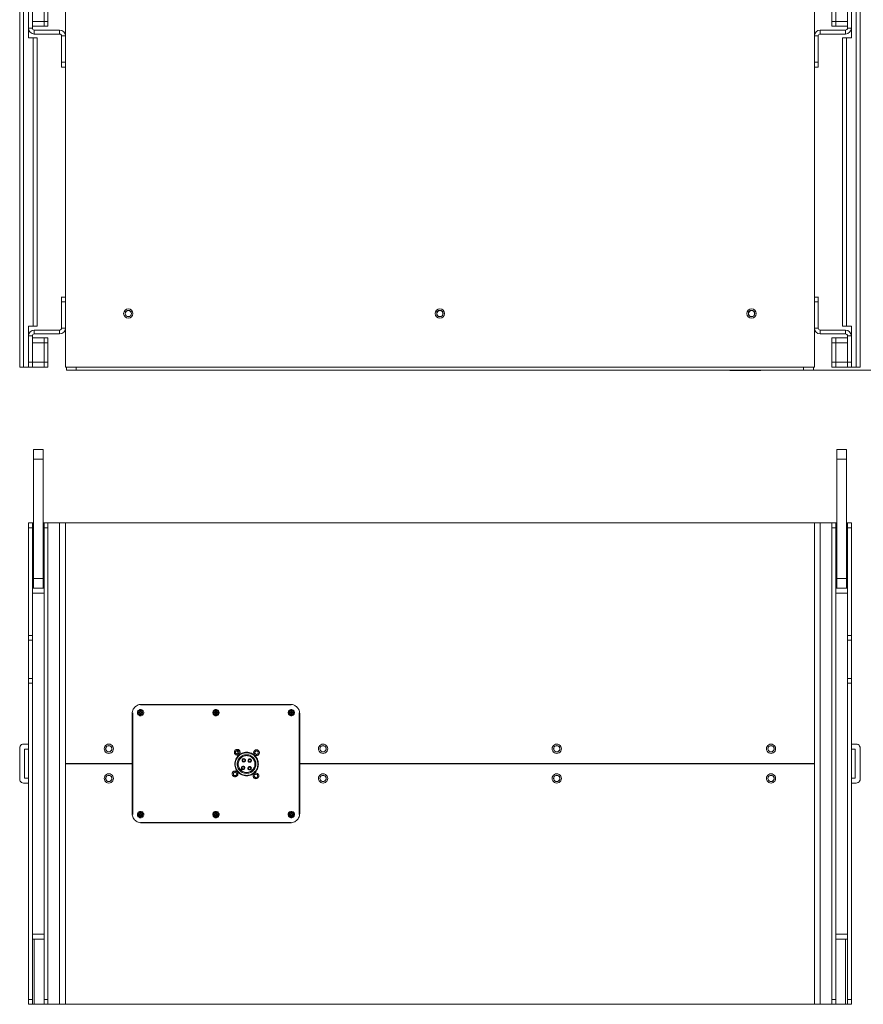
# Model space of a CAD drawing. Extents: x 29 to 566, y 87 to 827.
# Drawn here: x 190 to 387, y 87 to 317 of the extents above; entities that cross this region are included whole.
import ezdxf

# ---------------------------------------------------------------- set-up
doc = ezdxf.new("R2010")
doc.units = 0
doc.header["$MEASUREMENT"] = 0
doc.layers.add('レイヤー 1', color=7, linetype='Continuous', lineweight=0)

# ---------------------------------------------------------------- blocks, each defined once
blk = doc.blocks.new('Block_3')
at = {"layer": 'レイヤー 1', "color": 18, "lineweight": 9, "true_color": 0x040000}
for p, q in [((200.73, 383.15), (200.73, 235.75)), ((375.12, 383.15), (375.12, 235.75)), ((192.11, 330.99), (192.11, 314.66)), ((193.02, 330.99), (193.02, 314.66)), ((195.74, 315.12), (195.74, 330.99)), ((196.65, 330.99), (196.65, 315.12)), ((379.2, 330.99), (379.2, 315.12)), ((380.1, 315.12), (380.1, 330.99)), ((382.83, 330.99), (382.83, 314.66)), ((383.73, 330.99), (383.73, 314.66)), ((190.07, 321.92), (190.07, 235.75)), ((190.98, 321.92), (190.98, 235.75)), ((384.87, 321.92), (384.87, 235.75)), ((385.77, 321.92), (385.77, 235.75)), ((192.11, 314.66), (192.11, 312.4)), ((192.11, 314.66), (193.02, 314.66)), ((193.02, 316.25), (196.65, 316.25)), ((193.02, 315.12), (196.65, 315.12)), ((193.47, 313.3), (193.47, 314.21)), ((193.47, 314.21), (199.37, 314.21)), ((199.37, 313.3), (199.37, 314.21)), ((382.37, 314.21), (376.48, 314.21)), ((376.48, 313.3), (376.48, 314.21)), ((382.83, 316.25), (379.2, 316.25)), ((382.83, 315.12), (379.2, 315.12)), ((382.37, 313.3), (382.37, 314.21)), ((383.73, 314.66), (382.83, 314.66)), ((383.73, 314.66), (383.73, 312.4)), ((194.15, 312.4), (192.11, 312.4)), ((193.24, 312.4), (193.24, 245.27)), ((193.47, 313.3), (199.37, 313.3)), ((194.15, 312.4), (194.15, 245.27)), ((199.82, 312.85), (199.82, 305.59)), ((199.82, 312.85), (200.73, 312.85)), ((376.02, 312.85), (375.12, 312.85)), ((376.02, 312.85), (376.02, 305.59)), ((382.37, 313.3), (376.48, 313.3)), ((381.69, 312.4), (383.73, 312.4)), ((381.69, 245.27), (381.69, 312.4)), ((382.6, 312.4), (382.6, 245.27)), ((200.73, 306.73), (199.82, 306.73)), ((200.73, 305.59), (199.82, 305.59)), ((375.12, 306.73), (376.02, 306.73)), ((376.02, 305.59), (375.12, 305.59)), ((199.82, 244.82), (199.82, 252.08)), ((200.73, 252.07), (199.82, 252.07)), ((200.73, 250.94), (199.82, 250.94)), ((375.12, 252.07), (376.02, 252.07)), ((375.12, 250.94), (376.02, 250.94)), ((376.02, 244.82), (376.02, 252.08)), ((192.11, 243), (192.11, 245.27)), ((194.15, 245.27), (192.11, 245.27)), ((193.47, 244.36), (193.47, 243.46)), ((193.47, 244.36), (199.37, 244.36)), ((193.47, 243.46), (199.37, 243.46)), ((199.37, 244.36), (199.37, 243.46)), ((199.82, 244.82), (200.73, 244.82)), ((376.02, 244.82), (375.12, 244.82)), ((382.37, 244.36), (376.48, 244.36)), ((376.48, 244.36), (376.48, 243.46)), ((382.37, 243.46), (376.48, 243.46)), ((381.69, 245.27), (383.73, 245.27)), ((382.37, 244.36), (382.37, 243.46)), ((383.73, 243), (383.73, 245.27)), ((192.11, 235.75), (192.11, 243)), ((192.11, 243), (193.02, 243)), ((193.02, 243), (193.02, 235.75)), ((196.65, 242.55), (193.02, 242.55)), ((196.65, 241.42), (193.02, 241.42)), ((195.74, 242.55), (195.74, 235.75)), ((196.65, 242.55), (196.65, 235.75)), ((382.83, 242.55), (379.2, 242.55)), ((379.2, 242.55), (379.2, 235.75)), ((379.2, 241.42), (382.83, 241.42)), ((380.1, 242.55), (380.1, 235.75)), ((383.73, 243), (382.83, 243)), ((382.83, 243), (382.83, 235.75)), ((383.73, 235.75), (383.73, 243)), ((196.65, 236.88), (192.11, 236.88)), ((379.2, 236.88), (383.73, 236.88)), ((196.65, 235.75), (190.07, 235.75)), ((200.73, 235.75), (375.11, 235.75)), ((200.95, 235.07), (200.95, 235.75)), ((374.89, 235.07), (200.95, 235.07)), ((203.22, 235.07), (203.22, 235.75)), ((355.4, 235.07), (355.4, 234.95)), ((362.64, 234.95), (355.4, 234.95)), ((355.6, 235.07), (355.6, 234.95)), ((356.42, 235.07), (356.42, 234.95)), ((356.56, 235.07), (356.56, 234.95)), ((356.7, 235.07), (356.7, 234.95)), ((357.52, 235.07), (357.52, 234.95)), ((357.72, 234.95), (357.72, 235.07)), ((358.03, 235.07), (358.03, 234.95)), ((358.16, 235.07), (358.16, 234.95)), ((358.41, 235.07), (358.41, 234.95)), ((358.5, 235.07), (358.5, 234.95)), ((358.5, 235.07), (358.5, 234.95)), ((358.51, 235.07), (358.51, 234.95)), ((358.51, 235.07), (358.51, 234.95)), ((358.52, 235.07), (358.52, 234.95)), ((358.53, 235.07), (358.53, 234.95)), ((358.54, 235.07), (358.54, 234.95)), ((358.56, 235.07), (358.56, 234.95)), ((358.57, 235.07), (358.57, 234.95)), ((358.59, 235.07), (358.59, 234.95)), ((358.61, 235.07), (358.61, 234.95)), ((358.62, 235.07), (358.62, 234.95)), ((358.65, 235.07), (358.65, 234.95)), ((358.8, 235.07), (358.8, 234.95)), ((358.87, 235.07), (358.87, 234.95)), ((358.96, 235.07), (358.96, 234.95)), ((358.97, 235.07), (358.97, 234.95)), ((358.97, 235.07), (358.97, 234.95)), ((358.97, 235.07), (358.97, 234.95)), ((358.98, 235.07), (358.98, 234.95)), ((358.98, 235.07), (358.98, 234.95)), ((358.99, 235.07), (358.99, 234.95)), ((359.01, 235.07), (359.01, 234.95)), ((359.02, 235.07), (359.02, 234.95)), ((359.04, 235.07), (359.04, 234.95)), ((359.06, 235.07), (359.06, 234.95)), ((359.07, 235.07), (359.07, 234.95)), ((359.08, 235.07), (359.08, 234.95)), ((359.11, 235.07), (359.11, 234.95)), ((359.27, 235.07), (359.27, 234.95)), ((359.52, 235.07), (359.52, 234.95)), ((359.64, 235.07), (359.64, 234.95)), ((359.92, 235.07), (359.92, 234.95)), ((360.12, 235.07), (360.12, 234.95)), ((360.93, 235.07), (360.93, 234.95)), ((361.14, 235.07), (361.14, 234.95)), ((361.42, 235.07), (361.42, 234.95)), ((361.62, 235.07), (361.62, 234.95)), ((362.43, 235.07), (362.43, 234.95)), ((362.63, 235.07), (362.63, 234.95)), ((362.64, 234.95), (362.64, 235.07)), ((369.86, 235.07), (369.86, 235.07)), ((372.62, 235.07), (372.62, 235.75)), ((374.89, 235.07), (374.89, 235.75)), ((379.2, 235.75), (385.77, 235.75))]:
    blk.add_line(p, q, dxfattribs=at)
at = {"layer": 'レイヤー 1', "color": 18, "lineweight": 5, "true_color": 0x040000}
blk.add_line((353.5, 235.07), (401.31, 235.07), dxfattribs=at)
at = {"layer": 'レイヤー 1', "color": 18, "lineweight": 9, "true_color": 0x040000}
for points in [[(192.11, 314.66), (192.11, 313.91), (192.72, 313.3), (193.47, 313.3)], [(193.02, 314.66), (193.02, 314.41), (193.22, 314.21), (193.47, 314.21)], [(200.73, 312.85), (200.73, 313.6), (200.12, 314.21), (199.37, 314.21)], [(376.48, 314.21), (375.73, 314.21), (375.11, 313.6), (375.11, 312.85)], [(382.37, 313.3), (383.12, 313.3), (383.73, 313.91), (383.73, 314.66)], [(382.37, 314.21), (382.62, 314.21), (382.83, 314.41), (382.83, 314.66)], [(199.82, 312.85), (199.82, 313.1), (199.62, 313.3), (199.37, 313.3)], [(376.48, 313.3), (376.23, 313.3), (376.02, 313.1), (376.02, 312.85)], [(193.47, 244.36), (192.72, 244.36), (192.11, 243.75), (192.11, 243)], [(193.47, 243.46), (193.22, 243.46), (193.02, 243.25), (193.02, 243)], [(199.37, 243.46), (200.12, 243.46), (200.73, 244.07), (200.73, 244.82)], [(199.37, 244.36), (199.62, 244.36), (199.82, 244.57), (199.82, 244.82)], [(375.12, 244.82), (375.12, 244.07), (375.72, 243.46), (376.48, 243.46)], [(376.02, 244.82), (376.02, 244.57), (376.23, 244.36), (376.48, 244.36)], [(383.73, 243), (383.73, 243.75), (383.12, 244.36), (382.37, 244.36)], [(382.83, 243), (382.83, 243.25), (382.62, 243.46), (382.37, 243.46)]]:
    blk.add_open_spline(points, degree=3, dxfattribs=at)
for points in [[(214.28, 248.22), (214.28, 248.81), (214.76, 249.3), (215.35, 249.3), (215.95, 249.3), (216.43, 248.81), (216.43, 248.22), (216.43, 247.62), (215.95, 247.14), (215.35, 247.14), (214.76, 247.14), (214.28, 247.62), (214.28, 248.22)], [(214.62, 248.22), (214.62, 248.63), (214.95, 248.96), (215.35, 248.96), (215.76, 248.96), (216.09, 248.63), (216.09, 248.22), (216.09, 247.81), (215.76, 247.48), (215.35, 247.48), (214.95, 247.48), (214.62, 247.81), (214.62, 248.22)], [(214.64, 248.22), (214.64, 248.61), (214.96, 248.93), (215.35, 248.93), (215.75, 248.93), (216.07, 248.61), (216.07, 248.22), (216.07, 247.82), (215.75, 247.5), (215.35, 247.5), (214.96, 247.5), (214.64, 247.82), (214.64, 248.22)], [(286.84, 248.22), (286.84, 248.81), (287.33, 249.3), (287.92, 249.3), (288.52, 249.3), (289, 248.81), (289, 248.22), (289, 247.62), (288.52, 247.14), (287.92, 247.14), (287.33, 247.14), (286.84, 247.62), (286.84, 248.22)], [(287.18, 248.22), (287.18, 248.63), (287.51, 248.96), (287.92, 248.96), (288.33, 248.96), (288.66, 248.63), (288.66, 248.22), (288.66, 247.81), (288.33, 247.48), (287.92, 247.48), (287.51, 247.48), (287.18, 247.81), (287.18, 248.22)], [(287.21, 248.22), (287.21, 248.61), (287.53, 248.93), (287.92, 248.93), (288.32, 248.93), (288.64, 248.61), (288.64, 248.22), (288.64, 247.82), (288.32, 247.5), (287.92, 247.5), (287.53, 247.5), (287.21, 247.82), (287.21, 248.22)], [(359.41, 248.22), (359.41, 248.81), (359.89, 249.3), (360.49, 249.3), (361.08, 249.3), (361.57, 248.81), (361.57, 248.22), (361.57, 247.62), (361.08, 247.14), (360.49, 247.14), (359.89, 247.14), (359.41, 247.62), (359.41, 248.22)], [(359.75, 248.22), (359.75, 248.63), (360.08, 248.96), (360.49, 248.96), (360.9, 248.96), (361.23, 248.63), (361.23, 248.22), (361.23, 247.81), (360.9, 247.48), (360.49, 247.48), (360.08, 247.48), (359.75, 247.81), (359.75, 248.22)], [(359.77, 248.22), (359.77, 248.61), (360.09, 248.93), (360.49, 248.93), (360.88, 248.93), (361.2, 248.61), (361.2, 248.22), (361.2, 247.82), (360.88, 247.5), (360.49, 247.5), (360.09, 247.5), (359.77, 247.82), (359.77, 248.22)]]:
    blk.add_open_spline(points, degree=3, knots=[0, 0, 0, 0, 1, 1, 1, 2, 2, 2, 3, 3, 3, 4, 4, 4, 4], dxfattribs=at)
blk = doc.blocks.new('Block_4')
at = {"layer": 'レイヤー 1', "color": 18, "lineweight": 9, "true_color": 0x040000}
for p, q in [((193.25, 184.26), (193.25, 216.59)), ((193.25, 216.59), (195.51, 216.59)), ((195.51, 216.59), (195.51, 184.26)), ((382.6, 216.59), (380.33, 216.59)), ((380.33, 216.59), (380.33, 184.26)), ((382.6, 184.26), (382.6, 216.59)), ((193.25, 214.33), (195.51, 214.33)), ((382.6, 214.33), (380.33, 214.33)), ((192.11, 199.48), (192.11, 87.39)), ((193.25, 199.48), (192.11, 199.48)), ((193.02, 199.48), (193.02, 87.39)), ((195.51, 199.48), (380.33, 199.48)), ((195.74, 87.39), (195.74, 199.48)), ((196.65, 199.48), (196.65, 87.39)), ((199.36, 87.39), (199.36, 199.48)), ((200.73, 199.48), (200.73, 87.39)), ((375.13, 199.48), (375.13, 87.39)), ((376.48, 87.39), (376.48, 199.48)), ((379.2, 199.48), (379.2, 87.39)), ((380.11, 87.39), (380.11, 199.48)), ((382.6, 199.48), (383.73, 199.48)), ((382.84, 199.48), (382.84, 87.39)), ((383.73, 199.48), (383.73, 87.39)), ((193.02, 198.35), (192.11, 198.35)), ((195.74, 198.35), (196.65, 198.35)), ((380.11, 198.35), (379.2, 198.35)), ((382.84, 198.35), (383.73, 198.35)), ((193.25, 186.53), (195.51, 186.53)), ((382.6, 186.53), (380.33, 186.53)), ((193.02, 184.28), (193.25, 184.28)), ((193.25, 184.26), (195.51, 184.26)), ((195.51, 184.28), (195.74, 184.28)), ((380.33, 184.28), (380.11, 184.28)), ((382.6, 184.26), (380.33, 184.26)), ((382.84, 184.28), (382.6, 184.28)), ((193.02, 183.13), (195.74, 183.13)), ((382.84, 183.13), (380.11, 183.13)), ((193.02, 173.26), (192.11, 173.26)), ((193.02, 172.15), (192.11, 172.15)), ((382.84, 173.26), (383.73, 173.26)), ((382.84, 172.15), (383.73, 172.15)), ((193.02, 163.27), (192.11, 163.27)), ((382.84, 163.27), (383.73, 163.27)), ((193.02, 162.15), (192.11, 162.15)), ((382.84, 162.15), (383.73, 162.15)), ((253.32, 157.13), (218.21, 157.13)), ((218.43, 157.23), (253.1, 157.23)), ((216.27, 143.47), (216.27, 155.07)), ((216.39, 155.29), (216.39, 131.56)), ((217.75, 155.41), (218.05, 155.41)), ((217.75, 155.41), (217.75, 155.18)), ((217.75, 155.18), (218.05, 155.18)), ((217.81, 155.18), (217.81, 155.41)), ((218.31, 155.75), (218.09, 155.75)), ((218.09, 155.75), (218.09, 155.45)), ((218.09, 155.69), (218.31, 155.69)), ((218.09, 155.14), (218.09, 154.84)), ((218.09, 154.9), (218.31, 154.9)), ((218.31, 154.84), (218.09, 154.84)), ((218.31, 155.75), (218.31, 155.45)), ((218.31, 155.14), (218.31, 154.84)), ((218.37, 155.41), (218.67, 155.41)), ((218.37, 155.18), (218.67, 155.18)), ((218.6, 155.18), (218.6, 155.41)), ((218.67, 155.41), (218.67, 155.18)), ((235.31, 155.41), (235.6, 155.41)), ((235.31, 155.41), (235.31, 155.18)), ((235.31, 155.18), (235.6, 155.18)), ((235.37, 155.18), (235.37, 155.41)), ((235.89, 155.75), (235.65, 155.75)), ((235.65, 155.75), (235.65, 155.45)), ((235.65, 155.69), (235.89, 155.69)), ((235.65, 155.14), (235.65, 154.84)), ((235.65, 154.9), (235.89, 154.9)), ((235.89, 154.84), (235.65, 154.84)), ((235.89, 155.75), (235.89, 155.45)), ((235.89, 155.14), (235.89, 154.84)), ((235.93, 155.41), (236.23, 155.41)), ((235.93, 155.18), (236.23, 155.18)), ((236.17, 155.18), (236.17, 155.41)), ((236.23, 155.41), (236.23, 155.18)), ((252.86, 155.41), (253.16, 155.41)), ((252.86, 155.41), (252.86, 155.18)), ((252.86, 155.18), (253.16, 155.18)), ((252.92, 155.18), (252.92, 155.41)), ((253.44, 155.75), (253.21, 155.75)), ((253.21, 155.75), (253.21, 155.45)), ((253.21, 155.69), (253.44, 155.69)), ((253.21, 155.14), (253.21, 154.84)), ((253.21, 154.9), (253.44, 154.9)), ((253.44, 154.84), (253.21, 154.84)), ((253.44, 155.75), (253.44, 155.45)), ((253.44, 155.14), (253.44, 154.84)), ((253.49, 155.41), (253.78, 155.41)), ((253.49, 155.18), (253.78, 155.18)), ((253.73, 155.18), (253.73, 155.41)), ((253.78, 155.41), (253.78, 155.18)), ((255.15, 131.56), (255.15, 155.29)), ((255.27, 143.47), (255.27, 155.07)), ((190.07, 147.07), (190.07, 139.8)), ((192.11, 147.98), (190.98, 147.98)), ((191.2, 140.03), (191.2, 146.83)), ((191.2, 146.82), (192.11, 146.82)), ((383.73, 147.98), (384.86, 147.98)), ((384.64, 146.82), (383.73, 146.82)), ((384.64, 140.03), (384.64, 146.83)), ((385.77, 147.07), (385.77, 139.8)), ((240.73, 145.4), (240.73, 145.66)), ((240.79, 146.46), (240.79, 146.45)), ((240.79, 146.45), (240.84, 145.69)), ((245.23, 145.29), (245.23, 145.57)), ((216.27, 143.48), (200.73, 143.48)), ((216.27, 143.39), (200.73, 143.39)), ((200.96, 143.39), (200.96, 143.48)), ((201.74, 143.39), (201.74, 143.48)), ((203.56, 143.39), (203.56, 143.48)), ((216.27, 143.38), (216.27, 131.8)), ((375.13, 143.48), (255.27, 143.48)), ((375.13, 143.39), (255.27, 143.39)), ((255.27, 143.38), (255.27, 131.8)), ((372.28, 143.48), (372.28, 143.39)), ((374.11, 143.48), (374.11, 143.39)), ((374.89, 143.48), (374.89, 143.39)), ((192.11, 140.03), (191.2, 140.03)), ((240.22, 140.36), (240.22, 140.64)), ((245.06, 139.91), (245.06, 140.19)), ((383.73, 140.03), (384.64, 140.03)), ((190.98, 138.89), (192.11, 138.89)), ((384.86, 138.89), (383.73, 138.89)), ((217.75, 131.68), (218.05, 131.68)), ((217.75, 131.68), (217.75, 131.46)), ((217.75, 131.46), (218.05, 131.46)), ((217.81, 131.46), (217.81, 131.68)), ((218.31, 132.02), (218.09, 132.02)), ((218.09, 132.02), (218.09, 131.73)), ((218.09, 131.96), (218.31, 131.96)), ((218.09, 131.4), (218.09, 131.1)), ((218.09, 131.18), (218.31, 131.18)), ((218.31, 131.1), (218.09, 131.1)), ((218.31, 132.02), (218.31, 131.73)), ((218.31, 131.4), (218.31, 131.1)), ((218.37, 131.68), (218.67, 131.68)), ((218.37, 131.46), (218.67, 131.46)), ((218.6, 131.46), (218.6, 131.68)), ((218.67, 131.68), (218.67, 131.46)), ((235.31, 131.68), (235.6, 131.68)), ((235.31, 131.68), (235.31, 131.46)), ((235.31, 131.46), (235.6, 131.46)), ((235.37, 131.46), (235.37, 131.68)), ((235.89, 132.02), (235.65, 132.02)), ((235.65, 132.02), (235.65, 131.73)), ((235.65, 131.96), (235.89, 131.96)), ((235.65, 131.4), (235.65, 131.1)), ((235.65, 131.18), (235.89, 131.18)), ((235.89, 131.1), (235.65, 131.1)), ((235.89, 132.02), (235.89, 131.73)), ((235.89, 131.4), (235.89, 131.1)), ((235.93, 131.68), (236.23, 131.68)), ((235.93, 131.46), (236.23, 131.46)), ((236.17, 131.46), (236.17, 131.68)), ((236.23, 131.68), (236.23, 131.46)), ((252.86, 131.68), (253.16, 131.68)), ((252.86, 131.68), (252.86, 131.46)), ((252.86, 131.46), (253.16, 131.46)), ((252.92, 131.46), (252.92, 131.68)), ((253.44, 132.02), (253.21, 132.02)), ((253.21, 132.02), (253.21, 131.73)), ((253.21, 131.96), (253.44, 131.96)), ((253.21, 131.4), (253.21, 131.1)), ((253.21, 131.18), (253.44, 131.18)), ((253.44, 131.1), (253.21, 131.1)), ((253.44, 132.02), (253.44, 131.73)), ((253.44, 131.4), (253.44, 131.1)), ((253.49, 131.68), (253.78, 131.68)), ((253.49, 131.46), (253.78, 131.46)), ((253.73, 131.46), (253.73, 131.68)), ((253.78, 131.68), (253.78, 131.46)), ((218.21, 129.74), (253.32, 129.74)), ((218.43, 129.62), (253.1, 129.62)), ((193.02, 103.72), (195.74, 103.72)), ((382.84, 103.72), (380.11, 103.72)), ((193.02, 102.59), (195.74, 102.59)), ((193.47, 87.39), (193.47, 102.59)), ((382.84, 102.59), (380.11, 102.59)), ((382.37, 87.39), (382.37, 102.59)), ((193.02, 88.52), (192.11, 88.52)), ((192.11, 87.39), (383.73, 87.39)), ((195.74, 88.52), (196.65, 88.52)), ((380.11, 88.52), (379.2, 88.52)), ((382.84, 88.52), (383.73, 88.52))]:
    blk.add_line(p, q, dxfattribs=at)
for points in [[(218.43, 157.23), (218.18, 157.22), (217.91, 157.17), (217.66, 157.1), (217.43, 156.99), (217.2, 156.84), (217, 156.7), (216.82, 156.5), (216.65, 156.3), (216.52, 156.07), (216.42, 155.84), (216.33, 155.58), (216.28, 155.33), (216.27, 155.07)], [(255.27, 155.07), (255.25, 155.33), (255.21, 155.59), (255.12, 155.84), (255.02, 156.07), (254.88, 156.3), (254.72, 156.5), (254.54, 156.7), (254.33, 156.84), (254.11, 156.99), (253.86, 157.1), (253.62, 157.17), (253.35, 157.22), (253.1, 157.23)], [(218.06, 155.42), (218.03, 155.36), (218.02, 155.29), (218.03, 155.23), (218.06, 155.17)], [(218.05, 155.41), (218.08, 155.42), (218.09, 155.45)], [(218.09, 155.14), (218.08, 155.17), (218.05, 155.18)], [(218.33, 155.44), (218.27, 155.47), (218.21, 155.48), (218.14, 155.47), (218.09, 155.44)], [(218.09, 155.15), (218.14, 155.12), (218.21, 155.11), (218.27, 155.12), (218.33, 155.15)], [(218.31, 155.45), (218.33, 155.42), (218.37, 155.41)], [(218.37, 155.18), (218.33, 155.17), (218.31, 155.14)], [(218.34, 155.17), (218.37, 155.23), (218.39, 155.29), (218.37, 155.36), (218.34, 155.42)], [(235.63, 155.42), (235.59, 155.36), (235.59, 155.29), (235.59, 155.23), (235.63, 155.17)], [(235.6, 155.41), (235.63, 155.42), (235.65, 155.45)], [(235.65, 155.14), (235.63, 155.17), (235.6, 155.18)], [(235.89, 155.44), (235.83, 155.47), (235.77, 155.48), (235.71, 155.47), (235.65, 155.44)], [(235.65, 155.15), (235.71, 155.12), (235.77, 155.11), (235.83, 155.12), (235.89, 155.15)], [(235.89, 155.45), (235.89, 155.42), (235.93, 155.41)], [(235.93, 155.18), (235.89, 155.17), (235.89, 155.14)], [(235.9, 155.17), (235.93, 155.23), (235.94, 155.29), (235.93, 155.36), (235.9, 155.42)], [(253.19, 155.42), (253.16, 155.36), (253.15, 155.29), (253.16, 155.23), (253.19, 155.17)], [(253.16, 155.41), (253.19, 155.42), (253.21, 155.45)], [(253.21, 155.14), (253.19, 155.17), (253.16, 155.18)], [(253.44, 155.44), (253.38, 155.47), (253.32, 155.48), (253.27, 155.47), (253.21, 155.44)], [(253.21, 155.15), (253.27, 155.12), (253.33, 155.11), (253.38, 155.12), (253.44, 155.15)], [(253.44, 155.45), (253.46, 155.42), (253.49, 155.41)], [(253.49, 155.18), (253.46, 155.17), (253.44, 155.14)], [(253.46, 155.17), (253.5, 155.23), (253.5, 155.29), (253.5, 155.36), (253.46, 155.42)], [(190.98, 147.98), (190.74, 147.94), (190.52, 147.85), (190.33, 147.7), (190.18, 147.51), (190.11, 147.29), (190.07, 147.07)], [(240.73, 145.4), (240.6, 145.41), (240.48, 145.44), (240.36, 145.5), (240.26, 145.59), (240.17, 145.69), (240.11, 145.81), (240.07, 145.93), (240.07, 146.06), (240.07, 146.2), (240.11, 146.32), (240.17, 146.44), (240.26, 146.54), (240.36, 146.63), (240.48, 146.69), (240.6, 146.73), (240.73, 146.73)], [(240.73, 145.4), (240.87, 145.41), (240.99, 145.44), (241.11, 145.5), (241.21, 145.59), (241.3, 145.69), (241.36, 145.81), (241.39, 145.93), (241.4, 146.06), (241.39, 146.2), (241.36, 146.32), (241.3, 146.44), (241.21, 146.54), (241.11, 146.63), (240.99, 146.69), (240.87, 146.73), (240.73, 146.73)], [(385.77, 147.07), (385.75, 147.29), (385.66, 147.51), (385.51, 147.7), (385.33, 147.85), (385.1, 147.94), (384.86, 147.98)], [(245.23, 145.29), (245.09, 145.31), (244.96, 145.35), (244.86, 145.41), (244.75, 145.5), (244.66, 145.59), (244.6, 145.71), (244.56, 145.84), (244.55, 145.98), (244.56, 146.11), (244.6, 146.23), (244.66, 146.35), (244.75, 146.45), (244.86, 146.52), (244.96, 146.6), (245.09, 146.63), (245.23, 146.64)], [(245.23, 145.29), (245.36, 145.31), (245.48, 145.35), (245.6, 145.41), (245.7, 145.5), (245.79, 145.59), (245.85, 145.71), (245.88, 145.84), (245.89, 145.98), (245.88, 146.11), (245.85, 146.23), (245.79, 146.35), (245.7, 146.45), (245.6, 146.52), (245.48, 146.6), (245.36, 146.63), (245.23, 146.64)], [(240.22, 140.36), (240.08, 140.37), (239.95, 140.42), (239.83, 140.47), (239.74, 140.56), (239.65, 140.65), (239.59, 140.77), (239.55, 140.9), (239.53, 141.04), (239.55, 141.17), (239.59, 141.29), (239.65, 141.41), (239.74, 141.51), (239.83, 141.59), (239.95, 141.66), (240.08, 141.69), (240.22, 141.71)], [(240.22, 140.36), (240.35, 140.37), (240.47, 140.42), (240.59, 140.47), (240.69, 140.56), (240.76, 140.65), (240.84, 140.77), (240.87, 140.9), (240.88, 141.04), (240.87, 141.17), (240.84, 141.29), (240.76, 141.41), (240.69, 141.51), (240.59, 141.59), (240.47, 141.66), (240.35, 141.69), (240.22, 141.71)], [(245.06, 139.91), (244.93, 139.93), (244.81, 139.97), (244.69, 140.03), (244.59, 140.12), (244.5, 140.22), (244.44, 140.33), (244.41, 140.46), (244.4, 140.59), (244.41, 140.73), (244.44, 140.84), (244.5, 140.96), (244.59, 141.07), (244.69, 141.14), (244.81, 141.22), (244.93, 141.24), (245.06, 141.26)], [(245.06, 139.91), (245.2, 139.93), (245.32, 139.97), (245.44, 140.03), (245.54, 140.12), (245.63, 140.22), (245.69, 140.33), (245.73, 140.46), (245.73, 140.59), (245.73, 140.73), (245.69, 140.84), (245.63, 140.96), (245.54, 141.07), (245.44, 141.14), (245.32, 141.22), (245.2, 141.24), (245.06, 141.26)], [(190.07, 139.8), (190.11, 139.56), (190.18, 139.34), (190.33, 139.15), (190.52, 139.02), (190.74, 138.93), (190.98, 138.89)], [(384.86, 138.89), (385.11, 138.93), (385.33, 139.02), (385.51, 139.15), (385.66, 139.34), (385.76, 139.56), (385.77, 139.8)], [(216.27, 131.8), (216.28, 131.53), (216.33, 131.28), (216.42, 131.03), (216.52, 130.79), (216.65, 130.57), (216.82, 130.36), (217, 130.17), (217.2, 130.01), (217.43, 129.87), (217.66, 129.77), (217.91, 129.69), (218.18, 129.65), (218.43, 129.62)], [(218.06, 131.68), (218.03, 131.64), (218.02, 131.56), (218.03, 131.5), (218.06, 131.44)], [(218.05, 131.68), (218.08, 131.7), (218.09, 131.73)], [(218.09, 131.4), (218.08, 131.44), (218.05, 131.46)], [(218.33, 131.71), (218.27, 131.74), (218.21, 131.75), (218.14, 131.74), (218.09, 131.71)], [(218.09, 131.43), (218.14, 131.4), (218.21, 131.38), (218.27, 131.4), (218.33, 131.43)], [(218.31, 131.73), (218.33, 131.7), (218.37, 131.68)], [(218.37, 131.46), (218.33, 131.44), (218.31, 131.4)], [(218.34, 131.44), (218.37, 131.5), (218.39, 131.56), (218.37, 131.64), (218.34, 131.68)], [(235.63, 131.68), (235.59, 131.64), (235.59, 131.56), (235.59, 131.5), (235.63, 131.44)], [(235.6, 131.68), (235.63, 131.7), (235.65, 131.73)], [(235.65, 131.4), (235.63, 131.44), (235.6, 131.46)], [(235.89, 131.71), (235.83, 131.74), (235.77, 131.75), (235.71, 131.74), (235.65, 131.71)], [(235.65, 131.43), (235.71, 131.4), (235.77, 131.38), (235.83, 131.4), (235.89, 131.43)], [(235.89, 131.73), (235.89, 131.7), (235.93, 131.68)], [(235.93, 131.46), (235.89, 131.44), (235.89, 131.4)], [(235.9, 131.44), (235.93, 131.5), (235.94, 131.56), (235.93, 131.64), (235.9, 131.68)], [(253.1, 129.62), (253.35, 129.65), (253.62, 129.69), (253.86, 129.77), (254.11, 129.87), (254.33, 130.01), (254.54, 130.17), (254.72, 130.36), (254.88, 130.57), (255.02, 130.79), (255.12, 131.03), (255.21, 131.28), (255.25, 131.53), (255.27, 131.8)], [(253.19, 131.68), (253.16, 131.64), (253.15, 131.56), (253.16, 131.5), (253.19, 131.44)], [(253.16, 131.68), (253.19, 131.7), (253.21, 131.73)], [(253.21, 131.4), (253.19, 131.44), (253.16, 131.46)], [(253.44, 131.71), (253.38, 131.74), (253.32, 131.75), (253.27, 131.74), (253.21, 131.71)], [(253.21, 131.43), (253.27, 131.4), (253.33, 131.38), (253.38, 131.4), (253.44, 131.43)], [(253.44, 131.73), (253.46, 131.7), (253.49, 131.68)], [(253.49, 131.46), (253.46, 131.44), (253.44, 131.4)], [(253.46, 131.44), (253.5, 131.5), (253.5, 131.56), (253.5, 131.64), (253.46, 131.68)]]:
    blk.add_lwpolyline(points, dxfattribs=at)
for points in [[(217.47, 155.29), (217.48, 155.15), (217.53, 155.01), (217.59, 154.89), (217.68, 154.77), (217.8, 154.68), (217.93, 154.61), (218.06, 154.56), (218.21, 154.55), (218.36, 154.56), (218.49, 154.61), (218.63, 154.68), (218.73, 154.77), (218.82, 154.89), (218.89, 155.01), (218.94, 155.15), (218.95, 155.29), (218.94, 155.44), (218.89, 155.58), (218.82, 155.7), (218.73, 155.82), (218.63, 155.91), (218.49, 155.98), (218.36, 156.03), (218.21, 156.04), (218.06, 156.03), (217.93, 155.98), (217.8, 155.91), (217.68, 155.82), (217.59, 155.7), (217.53, 155.58), (217.48, 155.44)], [(235.03, 155.29), (235.04, 155.15), (235.09, 155.01), (235.14, 154.89), (235.25, 154.77), (235.35, 154.68), (235.49, 154.61), (235.62, 154.56), (235.77, 154.55), (235.92, 154.56), (236.05, 154.61), (236.18, 154.68), (236.29, 154.77), (236.38, 154.89), (236.45, 155.01), (236.49, 155.15), (236.51, 155.29), (236.49, 155.44), (236.45, 155.58), (236.38, 155.7), (236.29, 155.82), (236.18, 155.91), (236.05, 155.98), (235.92, 156.03), (235.77, 156.04), (235.62, 156.03), (235.49, 155.98), (235.35, 155.91), (235.25, 155.82), (235.14, 155.7), (235.09, 155.58), (235.04, 155.44)], [(252.58, 155.29), (252.6, 155.15), (252.64, 155.01), (252.7, 154.89), (252.81, 154.77), (252.91, 154.68), (253.04, 154.61), (253.18, 154.56), (253.32, 154.55), (253.47, 154.56), (253.61, 154.61), (253.74, 154.68), (253.84, 154.77), (253.95, 154.89), (254.01, 155.01), (254.05, 155.15), (254.07, 155.29), (254.05, 155.44), (254.01, 155.58), (253.95, 155.7), (253.84, 155.82), (253.74, 155.91), (253.61, 155.98), (253.47, 156.03), (253.32, 156.04), (253.18, 156.03), (253.04, 155.98), (252.91, 155.91), (252.81, 155.82), (252.7, 155.7), (252.64, 155.58), (252.6, 155.44)], [(217.69, 155.29), (217.71, 155.18), (217.75, 155.06), (217.81, 154.98), (217.88, 154.89), (217.99, 154.83), (218.09, 154.8), (218.21, 154.78), (218.31, 154.8), (218.43, 154.83), (218.52, 154.89), (218.61, 154.98), (218.67, 155.06), (218.7, 155.18), (218.71, 155.29), (218.7, 155.41), (218.67, 155.52), (218.61, 155.61), (218.52, 155.7), (218.43, 155.76), (218.31, 155.79), (218.21, 155.81), (218.09, 155.79), (217.99, 155.76), (217.88, 155.7), (217.81, 155.61), (217.75, 155.52), (217.71, 155.41)], [(235.25, 155.29), (235.26, 155.18), (235.31, 155.06), (235.37, 154.98), (235.44, 154.89), (235.54, 154.83), (235.65, 154.8), (235.77, 154.78), (235.89, 154.8), (235.99, 154.83), (236.08, 154.89), (236.17, 154.98), (236.23, 155.06), (236.27, 155.18), (236.29, 155.29), (236.27, 155.41), (236.23, 155.52), (236.17, 155.61), (236.08, 155.7), (235.99, 155.76), (235.89, 155.79), (235.77, 155.81), (235.65, 155.79), (235.54, 155.76), (235.44, 155.7), (235.37, 155.61), (235.31, 155.52), (235.26, 155.41)], [(252.81, 155.29), (252.82, 155.18), (252.86, 155.06), (252.92, 154.98), (253, 154.89), (253.1, 154.83), (253.21, 154.8), (253.32, 154.78), (253.44, 154.8), (253.55, 154.83), (253.65, 154.89), (253.72, 154.98), (253.78, 155.06), (253.83, 155.18), (253.84, 155.29), (253.83, 155.41), (253.78, 155.52), (253.72, 155.61), (253.65, 155.7), (253.55, 155.76), (253.44, 155.79), (253.32, 155.81), (253.21, 155.79), (253.1, 155.76), (253, 155.7), (252.92, 155.61), (252.86, 155.52), (252.82, 155.41)], [(211.9, 146.88), (211.86, 147.16), (211.75, 147.42), (211.59, 147.64), (211.36, 147.81), (211.1, 147.92), (210.82, 147.96), (210.55, 147.92), (210.29, 147.81), (210.06, 147.64), (209.88, 147.42), (209.78, 147.16), (209.75, 146.88), (209.78, 146.6), (209.88, 146.34), (210.06, 146.12), (210.29, 145.95), (210.55, 145.84), (210.82, 145.8), (211.1, 145.84), (211.36, 145.95), (211.59, 146.12), (211.75, 146.34), (211.86, 146.6)], [(211.55, 146.88), (211.51, 147.1), (211.42, 147.31), (211.25, 147.48), (211.05, 147.59), (210.82, 147.62), (210.58, 147.59), (210.38, 147.48), (210.23, 147.31), (210.12, 147.1), (210.08, 146.88), (210.12, 146.66), (210.23, 146.45), (210.38, 146.29), (210.58, 146.17), (210.82, 146.14), (211.05, 146.17), (211.25, 146.29), (211.42, 146.45), (211.51, 146.66)], [(211.53, 146.88), (211.49, 147.1), (211.4, 147.31), (211.23, 147.46), (211.05, 147.57), (210.82, 147.59), (210.6, 147.57), (210.4, 147.46), (210.25, 147.31), (210.14, 147.1), (210.1, 146.88), (210.14, 146.66), (210.25, 146.45), (210.4, 146.3), (210.6, 146.19), (210.82, 146.16), (211.05, 146.19), (211.23, 146.3), (211.4, 146.45), (211.49, 146.66)], [(261.79, 146.88), (261.75, 147.16), (261.64, 147.42), (261.47, 147.64), (261.25, 147.81), (260.99, 147.92), (260.71, 147.96), (260.43, 147.92), (260.17, 147.81), (259.95, 147.64), (259.78, 147.42), (259.67, 147.16), (259.63, 146.88), (259.67, 146.6), (259.78, 146.34), (259.95, 146.12), (260.17, 145.95), (260.43, 145.84), (260.71, 145.8), (260.99, 145.84), (261.25, 145.95), (261.47, 146.12), (261.64, 146.34), (261.75, 146.6)], [(261.45, 146.88), (261.42, 147.1), (261.31, 147.31), (261.14, 147.48), (260.93, 147.59), (260.71, 147.62), (260.49, 147.59), (260.28, 147.48), (260.12, 147.31), (260.01, 147.1), (259.97, 146.88), (260.01, 146.66), (260.12, 146.45), (260.28, 146.29), (260.49, 146.17), (260.71, 146.14), (260.93, 146.17), (261.14, 146.29), (261.31, 146.45), (261.42, 146.66)], [(261.42, 146.88), (261.38, 147.1), (261.29, 147.31), (261.14, 147.46), (260.93, 147.57), (260.71, 147.59), (260.49, 147.57), (260.28, 147.46), (260.14, 147.31), (260.02, 147.1), (259.99, 146.88), (260.02, 146.66), (260.14, 146.45), (260.28, 146.3), (260.49, 146.19), (260.71, 146.16), (260.93, 146.19), (261.14, 146.3), (261.29, 146.45), (261.38, 146.66)], [(316.21, 146.88), (316.17, 147.16), (316.06, 147.42), (315.89, 147.64), (315.67, 147.81), (315.41, 147.92), (315.13, 147.96), (314.85, 147.92), (314.59, 147.81), (314.37, 147.64), (314.2, 147.42), (314.09, 147.16), (314.05, 146.88), (314.09, 146.6), (314.2, 146.34), (314.37, 146.12), (314.59, 145.95), (314.85, 145.84), (315.13, 145.8), (315.41, 145.84), (315.67, 145.95), (315.89, 146.12), (316.06, 146.34), (316.17, 146.6)], [(315.88, 146.88), (315.84, 147.1), (315.73, 147.31), (315.58, 147.48), (315.37, 147.59), (315.13, 147.62), (314.91, 147.59), (314.71, 147.48), (314.54, 147.31), (314.44, 147.1), (314.41, 146.88), (314.44, 146.66), (314.54, 146.45), (314.71, 146.29), (314.91, 146.17), (315.13, 146.14), (315.37, 146.17), (315.58, 146.29), (315.73, 146.45), (315.84, 146.66)], [(315.86, 146.88), (315.82, 147.1), (315.71, 147.31), (315.56, 147.46), (315.36, 147.57), (315.13, 147.59), (314.91, 147.57), (314.72, 147.46), (314.56, 147.31), (314.46, 147.1), (314.43, 146.88), (314.46, 146.66), (314.56, 146.45), (314.72, 146.3), (314.91, 146.19), (315.13, 146.16), (315.36, 146.19), (315.56, 146.3), (315.71, 146.45), (315.82, 146.66)], [(366.1, 146.88), (366.06, 147.16), (365.97, 147.42), (365.78, 147.64), (365.56, 147.81), (365.3, 147.92), (365.02, 147.96), (364.74, 147.92), (364.48, 147.81), (364.26, 147.64), (364.09, 147.42), (363.98, 147.16), (363.94, 146.88), (363.98, 146.6), (364.09, 146.34), (364.26, 146.12), (364.48, 145.95), (364.74, 145.84), (365.02, 145.8), (365.3, 145.84), (365.56, 145.95), (365.78, 146.12), (365.97, 146.34), (366.06, 146.6)], [(365.76, 146.88), (365.73, 147.1), (365.63, 147.31), (365.47, 147.48), (365.26, 147.59), (365.02, 147.62), (364.8, 147.59), (364.59, 147.48), (364.43, 147.31), (364.33, 147.1), (364.3, 146.88), (364.33, 146.66), (364.43, 146.45), (364.59, 146.29), (364.8, 146.17), (365.02, 146.14), (365.26, 146.17), (365.47, 146.29), (365.63, 146.45), (365.73, 146.66)], [(365.74, 146.88), (365.71, 147.1), (365.61, 147.31), (365.45, 147.46), (365.24, 147.57), (365.02, 147.59), (364.82, 147.57), (364.61, 147.46), (364.44, 147.31), (364.35, 147.1), (364.31, 146.88), (364.35, 146.66), (364.44, 146.45), (364.61, 146.3), (364.82, 146.19), (365.02, 146.16), (365.24, 146.19), (365.45, 146.3), (365.61, 146.45), (365.71, 146.66)], [(240.16, 143.32), (240.17, 143.04), (240.22, 142.76), (240.29, 142.48), (240.39, 142.21), (240.53, 141.96), (240.68, 141.7), (240.85, 141.48), (241.06, 141.29), (241.28, 141.1), (241.52, 140.95), (241.79, 140.81), (242.05, 140.71), (242.32, 140.64), (242.62, 140.59), (242.9, 140.58), (243.18, 140.59), (243.48, 140.64), (243.74, 140.71), (244.01, 140.81), (244.28, 140.95), (244.52, 141.1), (244.74, 141.29), (244.95, 141.48), (245.12, 141.7), (245.29, 141.96), (245.41, 142.21), (245.51, 142.48), (245.58, 142.76), (245.63, 143.04), (245.64, 143.32), (245.63, 143.62), (245.58, 143.9), (245.51, 144.18), (245.41, 144.45), (245.29, 144.7), (245.12, 144.94), (244.95, 145.16), (244.74, 145.37), (244.52, 145.55), (244.28, 145.71), (244.01, 145.84), (243.74, 145.95), (243.48, 146.02), (243.18, 146.06), (242.9, 146.08), (242.62, 146.06), (242.32, 146.02), (242.05, 145.95), (241.79, 145.84), (241.52, 145.71), (241.28, 145.55), (241.06, 145.37), (240.85, 145.16), (240.68, 144.94), (240.53, 144.7), (240.39, 144.45), (240.29, 144.18), (240.22, 143.9), (240.17, 143.62)], [(240.22, 143.32), (240.23, 143.04), (240.28, 142.77), (240.35, 142.51), (240.45, 142.24), (240.59, 141.99), (240.74, 141.75), (240.91, 141.53), (241.11, 141.33), (241.33, 141.16), (241.57, 141.01), (241.82, 140.87), (242.07, 140.77), (242.34, 140.71), (242.62, 140.67), (242.9, 140.65), (243.18, 140.67), (243.46, 140.71), (243.73, 140.77), (244, 140.87), (244.24, 141.01), (244.47, 141.16), (244.69, 141.33), (244.89, 141.53), (245.07, 141.75), (245.23, 141.99), (245.35, 142.24), (245.45, 142.51), (245.53, 142.77), (245.57, 143.04), (245.58, 143.32), (245.57, 143.6), (245.53, 143.88), (245.45, 144.15), (245.35, 144.42), (245.23, 144.67), (245.07, 144.91), (244.89, 145.11), (244.69, 145.32), (244.47, 145.5), (244.24, 145.65), (244, 145.78), (243.73, 145.87), (243.46, 145.95), (243.18, 145.99), (242.9, 146.01), (242.62, 145.99), (242.34, 145.95), (242.07, 145.87), (241.82, 145.78), (241.57, 145.65), (241.33, 145.5), (241.11, 145.32), (240.91, 145.11), (240.74, 144.91), (240.59, 144.67), (240.45, 144.42), (240.35, 144.15), (240.28, 143.88), (240.23, 143.6)], [(240.26, 143.32), (240.28, 143.05), (240.32, 142.77), (240.39, 142.51), (240.5, 142.25), (240.62, 142.02), (240.76, 141.78), (240.94, 141.56), (241.14, 141.36), (241.36, 141.2), (241.58, 141.04), (241.83, 140.92), (242.08, 140.81), (242.35, 140.76), (242.62, 140.71), (242.9, 140.7), (243.18, 140.71), (243.45, 140.76), (243.72, 140.81), (243.97, 140.92), (244.22, 141.04), (244.44, 141.2), (244.66, 141.36), (244.86, 141.56), (245.03, 141.78), (245.18, 142.02), (245.3, 142.25), (245.41, 142.51), (245.48, 142.77), (245.52, 143.05), (245.54, 143.32), (245.52, 143.6), (245.48, 143.87), (245.41, 144.14), (245.3, 144.4), (245.18, 144.64), (245.03, 144.88), (244.86, 145.09), (244.66, 145.28), (244.44, 145.46), (244.22, 145.6), (243.97, 145.74), (243.72, 145.83), (243.45, 145.9), (243.18, 145.95), (242.9, 145.96), (242.62, 145.95), (242.35, 145.9), (242.08, 145.83), (241.83, 145.74), (241.58, 145.6), (241.36, 145.46), (241.14, 145.28), (240.94, 145.09), (240.76, 144.88), (240.62, 144.64), (240.5, 144.4), (240.39, 144.14), (240.32, 143.87), (240.28, 143.6)], [(240.33, 146.06), (240.35, 145.96), (240.39, 145.87), (240.45, 145.78), (240.53, 145.72), (240.63, 145.68), (240.73, 145.66), (240.84, 145.68), (240.93, 145.72), (241.02, 145.78), (241.08, 145.87), (241.12, 145.96), (241.14, 146.06), (241.12, 146.17), (241.08, 146.26), (241.02, 146.35), (240.93, 146.41), (240.84, 146.45), (240.73, 146.46), (240.63, 146.45), (240.53, 146.41), (240.45, 146.35), (240.39, 146.26), (240.35, 146.17)], [(240.72, 143.32), (240.74, 143.07), (240.78, 142.8), (240.87, 142.55), (240.97, 142.31), (241.11, 142.09), (241.27, 141.88), (241.46, 141.69), (241.67, 141.53), (241.89, 141.39), (242.13, 141.29), (242.38, 141.22), (242.63, 141.17), (242.9, 141.14), (243.17, 141.17), (243.42, 141.22), (243.67, 141.29), (243.91, 141.39), (244.13, 141.53), (244.34, 141.69), (244.53, 141.88), (244.69, 142.09), (244.83, 142.31), (244.93, 142.55), (245.02, 142.8), (245.07, 143.07), (245.08, 143.32), (245.07, 143.59), (245.02, 143.85), (244.93, 144.11), (244.83, 144.34), (244.69, 144.57), (244.53, 144.77), (244.34, 144.95), (244.13, 145.11), (243.91, 145.26), (243.67, 145.37), (243.42, 145.44), (243.17, 145.49), (242.9, 145.5), (242.63, 145.49), (242.38, 145.44), (242.13, 145.37), (241.89, 145.26), (241.67, 145.11), (241.46, 144.95), (241.27, 144.77), (241.11, 144.57), (240.97, 144.34), (240.87, 144.11), (240.78, 143.85), (240.74, 143.59)], [(240.96, 143.32), (240.96, 143.1), (241, 142.86), (241.08, 142.64), (241.18, 142.42), (241.3, 142.22), (241.45, 142.03), (241.61, 141.87), (241.79, 141.72), (242, 141.6), (242.2, 141.5), (242.44, 141.44), (242.66, 141.39), (242.9, 141.38), (243.14, 141.39), (243.36, 141.44), (243.6, 141.5), (243.8, 141.6), (244.01, 141.72), (244.19, 141.87), (244.35, 142.03), (244.5, 142.22), (244.62, 142.42), (244.72, 142.64), (244.8, 142.86), (244.84, 143.1), (244.86, 143.32), (244.84, 143.56), (244.8, 143.8), (244.72, 144.02), (244.62, 144.24), (244.5, 144.43), (244.35, 144.63), (244.19, 144.79), (244.01, 144.94), (243.8, 145.06), (243.6, 145.14), (243.36, 145.22), (243.14, 145.26), (242.9, 145.28), (242.66, 145.26), (242.44, 145.22), (242.2, 145.14), (242, 145.06), (241.79, 144.94), (241.61, 144.79), (241.45, 144.63), (241.3, 144.43), (241.18, 144.24), (241.08, 144.02), (241, 143.8), (240.96, 143.56)], [(241.86, 144.2), (241.88, 144.09), (241.92, 144), (241.98, 143.91), (242.05, 143.85), (242.16, 143.81), (242.26, 143.8), (242.37, 143.81), (242.45, 143.85), (242.54, 143.91), (242.6, 144), (242.65, 144.09), (242.66, 144.2), (242.65, 144.3), (242.6, 144.4), (242.54, 144.48), (242.45, 144.55), (242.37, 144.58), (242.26, 144.6), (242.16, 144.58), (242.05, 144.55), (241.98, 144.48), (241.92, 144.4), (241.88, 144.3)], [(241.98, 144.2), (242, 144.11), (242.02, 144.03), (242.1, 143.97), (242.17, 143.93), (242.26, 143.91), (242.35, 143.93), (242.42, 143.97), (242.49, 144.03), (242.53, 144.11), (242.54, 144.2), (242.53, 144.28), (242.49, 144.37), (242.42, 144.43), (242.35, 144.48), (242.26, 144.49), (242.17, 144.48), (242.1, 144.43), (242.02, 144.37), (242, 144.28)], [(243.24, 144.15), (243.26, 144.05), (243.3, 143.94), (243.36, 143.87), (243.45, 143.8), (243.54, 143.77), (243.64, 143.75), (243.75, 143.77), (243.85, 143.8), (243.92, 143.87), (244, 143.94), (244.03, 144.05), (244.04, 144.15), (244.03, 144.26), (244, 144.34), (243.92, 144.43), (243.85, 144.49), (243.75, 144.54), (243.64, 144.55), (243.54, 144.54), (243.45, 144.49), (243.36, 144.43), (243.3, 144.34), (243.26, 144.26)], [(243.36, 144.15), (243.37, 144.06), (243.42, 143.97), (243.48, 143.91), (243.55, 143.87), (243.64, 143.85), (243.73, 143.87), (243.82, 143.91), (243.88, 143.97), (243.92, 144.06), (243.94, 144.15), (243.92, 144.24), (243.88, 144.32), (243.82, 144.37), (243.73, 144.42), (243.64, 144.43), (243.55, 144.42), (243.48, 144.37), (243.42, 144.32), (243.37, 144.24)], [(244.83, 145.98), (244.84, 145.87), (244.87, 145.77), (244.95, 145.69), (245.02, 145.62), (245.12, 145.59), (245.23, 145.58), (245.33, 145.59), (245.42, 145.62), (245.51, 145.69), (245.57, 145.77), (245.61, 145.87), (245.63, 145.98), (245.61, 146.08), (245.57, 146.17), (245.51, 146.26), (245.42, 146.32), (245.33, 146.36), (245.23, 146.38), (245.12, 146.36), (245.02, 146.32), (244.95, 146.26), (244.87, 146.17), (244.84, 146.08)], [(241.7, 142.45), (241.71, 142.34), (241.74, 142.24), (241.82, 142.16), (241.89, 142.09), (242, 142.06), (242.1, 142.05), (242.2, 142.06), (242.29, 142.09), (242.38, 142.16), (242.44, 142.24), (242.48, 142.34), (242.5, 142.45), (242.48, 142.55), (242.44, 142.64), (242.38, 142.73), (242.29, 142.79), (242.2, 142.83), (242.1, 142.85), (242, 142.83), (241.89, 142.79), (241.82, 142.73), (241.74, 142.64), (241.71, 142.55)], [(241.8, 142.45), (241.82, 142.36), (241.86, 142.27), (241.92, 142.21), (242.01, 142.16), (242.1, 142.15), (242.19, 142.16), (242.26, 142.21), (242.32, 142.27), (242.37, 142.36), (242.38, 142.45), (242.37, 142.53), (242.32, 142.61), (242.26, 142.67), (242.19, 142.71), (242.1, 142.73), (242.01, 142.71), (241.92, 142.67), (241.86, 142.61), (241.82, 142.53)], [(243.23, 142.36), (243.23, 142.25), (243.27, 142.17), (243.33, 142.08), (243.42, 142.02), (243.51, 141.97), (243.61, 141.96), (243.72, 141.97), (243.82, 142.02), (243.89, 142.08), (243.97, 142.17), (244, 142.25), (244.01, 142.36), (244, 142.46), (243.97, 142.57), (243.89, 142.64), (243.82, 142.7), (243.72, 142.74), (243.61, 142.76), (243.51, 142.74), (243.42, 142.7), (243.33, 142.64), (243.27, 142.57), (243.23, 142.46)], [(243.33, 142.36), (243.35, 142.27), (243.39, 142.19), (243.45, 142.13), (243.54, 142.09), (243.61, 142.08), (243.7, 142.09), (243.79, 142.13), (243.85, 142.19), (243.89, 142.27), (243.91, 142.36), (243.89, 142.45), (243.85, 142.52), (243.79, 142.59), (243.7, 142.62), (243.61, 142.64), (243.54, 142.62), (243.45, 142.59), (243.39, 142.52), (243.35, 142.45)], [(211.9, 139.99), (211.86, 140.27), (211.75, 140.53), (211.59, 140.75), (211.36, 140.92), (211.1, 141.03), (210.82, 141.07), (210.55, 141.03), (210.29, 140.92), (210.06, 140.75), (209.88, 140.53), (209.78, 140.27), (209.75, 139.99), (209.78, 139.71), (209.88, 139.45), (210.06, 139.23), (210.29, 139.04), (210.55, 138.95), (210.82, 138.91), (211.1, 138.95), (211.36, 139.04), (211.59, 139.23), (211.75, 139.45), (211.86, 139.71)], [(211.55, 139.99), (211.51, 140.21), (211.42, 140.41), (211.25, 140.58), (211.05, 140.68), (210.82, 140.71), (210.58, 140.68), (210.38, 140.58), (210.23, 140.41), (210.12, 140.21), (210.08, 139.99), (210.12, 139.75), (210.23, 139.54), (210.38, 139.39), (210.58, 139.28), (210.82, 139.24), (211.05, 139.28), (211.25, 139.39), (211.42, 139.54), (211.51, 139.75)], [(211.53, 139.99), (211.49, 140.21), (211.4, 140.4), (211.23, 140.56), (211.05, 140.66), (210.82, 140.69), (210.6, 140.66), (210.4, 140.56), (210.25, 140.4), (210.14, 140.21), (210.1, 139.99), (210.14, 139.76), (210.25, 139.56), (210.4, 139.41), (210.6, 139.3), (210.82, 139.26), (211.05, 139.3), (211.23, 139.41), (211.4, 139.56), (211.49, 139.76)], [(239.82, 141.04), (239.83, 140.93), (239.86, 140.83), (239.93, 140.76), (240.01, 140.68), (240.11, 140.65), (240.22, 140.64), (240.32, 140.65), (240.41, 140.68), (240.5, 140.76), (240.56, 140.83), (240.6, 140.93), (240.62, 141.04), (240.6, 141.14), (240.56, 141.23), (240.5, 141.32), (240.41, 141.38), (240.32, 141.42), (240.22, 141.44), (240.11, 141.42), (240.01, 141.38), (239.93, 141.32), (239.86, 141.23), (239.83, 141.14)], [(244.66, 140.59), (244.68, 140.49), (244.72, 140.39), (244.78, 140.31), (244.87, 140.24), (244.96, 140.21), (245.06, 140.19), (245.17, 140.21), (245.27, 140.24), (245.35, 140.31), (245.41, 140.39), (245.45, 140.49), (245.47, 140.59), (245.45, 140.7), (245.41, 140.79), (245.35, 140.87), (245.27, 140.93), (245.17, 140.98), (245.06, 140.99), (244.96, 140.98), (244.87, 140.93), (244.78, 140.87), (244.72, 140.79), (244.68, 140.7)], [(261.79, 139.99), (261.75, 140.27), (261.64, 140.53), (261.47, 140.75), (261.25, 140.92), (260.99, 141.03), (260.71, 141.07), (260.43, 141.03), (260.17, 140.92), (259.95, 140.75), (259.78, 140.53), (259.67, 140.27), (259.63, 139.99), (259.67, 139.71), (259.78, 139.45), (259.95, 139.23), (260.17, 139.04), (260.43, 138.95), (260.71, 138.91), (260.99, 138.95), (261.25, 139.04), (261.47, 139.23), (261.64, 139.45), (261.75, 139.71)], [(261.45, 139.99), (261.42, 140.21), (261.31, 140.41), (261.14, 140.58), (260.93, 140.68), (260.71, 140.71), (260.49, 140.68), (260.28, 140.58), (260.12, 140.41), (260.01, 140.21), (259.97, 139.99), (260.01, 139.75), (260.12, 139.54), (260.28, 139.39), (260.49, 139.28), (260.71, 139.24), (260.93, 139.28), (261.14, 139.39), (261.31, 139.54), (261.42, 139.75)], [(261.42, 139.99), (261.38, 140.21), (261.29, 140.4), (261.14, 140.56), (260.93, 140.66), (260.71, 140.69), (260.49, 140.66), (260.28, 140.56), (260.14, 140.4), (260.02, 140.21), (259.99, 139.99), (260.02, 139.76), (260.14, 139.56), (260.28, 139.41), (260.49, 139.3), (260.71, 139.26), (260.93, 139.3), (261.14, 139.41), (261.29, 139.56), (261.38, 139.76)], [(316.21, 139.99), (316.17, 140.27), (316.06, 140.53), (315.89, 140.75), (315.67, 140.92), (315.41, 141.03), (315.13, 141.07), (314.85, 141.03), (314.59, 140.92), (314.37, 140.75), (314.2, 140.53), (314.09, 140.27), (314.05, 139.99), (314.09, 139.71), (314.2, 139.45), (314.37, 139.23), (314.59, 139.04), (314.85, 138.95), (315.13, 138.91), (315.41, 138.95), (315.67, 139.04), (315.89, 139.23), (316.06, 139.45), (316.17, 139.71)], [(315.88, 139.99), (315.84, 140.21), (315.73, 140.41), (315.58, 140.58), (315.37, 140.68), (315.13, 140.71), (314.91, 140.68), (314.71, 140.58), (314.54, 140.41), (314.44, 140.21), (314.41, 139.99), (314.44, 139.75), (314.54, 139.54), (314.71, 139.39), (314.91, 139.28), (315.13, 139.24), (315.37, 139.28), (315.58, 139.39), (315.73, 139.54), (315.84, 139.75)], [(315.86, 139.99), (315.82, 140.21), (315.71, 140.4), (315.56, 140.56), (315.36, 140.66), (315.13, 140.69), (314.91, 140.66), (314.72, 140.56), (314.56, 140.4), (314.46, 140.21), (314.43, 139.99), (314.46, 139.76), (314.56, 139.56), (314.72, 139.41), (314.91, 139.3), (315.13, 139.26), (315.36, 139.3), (315.56, 139.41), (315.71, 139.56), (315.82, 139.76)], [(366.1, 139.99), (366.06, 140.27), (365.97, 140.53), (365.78, 140.75), (365.56, 140.92), (365.3, 141.03), (365.02, 141.07), (364.74, 141.03), (364.48, 140.92), (364.26, 140.75), (364.09, 140.53), (363.98, 140.27), (363.94, 139.99), (363.98, 139.71), (364.09, 139.45), (364.26, 139.23), (364.48, 139.04), (364.74, 138.95), (365.02, 138.91), (365.3, 138.95), (365.56, 139.04), (365.78, 139.23), (365.97, 139.45), (366.06, 139.71)], [(365.76, 139.99), (365.73, 140.21), (365.63, 140.41), (365.47, 140.58), (365.26, 140.68), (365.02, 140.71), (364.8, 140.68), (364.59, 140.58), (364.43, 140.41), (364.33, 140.21), (364.3, 139.99), (364.33, 139.75), (364.43, 139.54), (364.59, 139.39), (364.8, 139.28), (365.02, 139.24), (365.26, 139.28), (365.47, 139.39), (365.63, 139.54), (365.73, 139.75)], [(365.74, 139.99), (365.71, 140.21), (365.61, 140.4), (365.45, 140.56), (365.24, 140.66), (365.02, 140.69), (364.82, 140.66), (364.61, 140.56), (364.44, 140.4), (364.35, 140.21), (364.31, 139.99), (364.35, 139.76), (364.44, 139.56), (364.61, 139.41), (364.82, 139.3), (365.02, 139.26), (365.24, 139.3), (365.45, 139.41), (365.61, 139.56), (365.71, 139.76)], [(217.47, 131.56), (217.48, 131.41), (217.53, 131.28), (217.59, 131.15), (217.68, 131.04), (217.8, 130.95), (217.93, 130.88), (218.06, 130.84), (218.21, 130.82), (218.36, 130.84), (218.49, 130.88), (218.63, 130.95), (218.73, 131.04), (218.82, 131.15), (218.89, 131.28), (218.94, 131.41), (218.95, 131.56), (218.94, 131.71), (218.89, 131.84), (218.82, 131.98), (218.73, 132.1), (218.63, 132.19), (218.49, 132.24), (218.36, 132.29), (218.21, 132.3), (218.06, 132.29), (217.93, 132.24), (217.8, 132.19), (217.68, 132.1), (217.59, 131.98), (217.53, 131.84), (217.48, 131.71)], [(217.69, 131.56), (217.71, 131.46), (217.75, 131.34), (217.81, 131.25), (217.88, 131.16), (217.99, 131.1), (218.09, 131.06), (218.21, 131.06), (218.31, 131.06), (218.43, 131.1), (218.52, 131.16), (218.61, 131.25), (218.67, 131.34), (218.7, 131.46), (218.71, 131.56), (218.7, 131.68), (218.67, 131.79), (218.61, 131.89), (218.52, 131.96), (218.43, 132.02), (218.31, 132.07), (218.21, 132.08), (218.09, 132.07), (217.99, 132.02), (217.88, 131.96), (217.81, 131.89), (217.75, 131.79), (217.71, 131.68)], [(235.03, 131.56), (235.04, 131.41), (235.09, 131.28), (235.14, 131.15), (235.25, 131.04), (235.35, 130.95), (235.49, 130.88), (235.62, 130.84), (235.77, 130.82), (235.92, 130.84), (236.05, 130.88), (236.18, 130.95), (236.29, 131.04), (236.38, 131.15), (236.45, 131.28), (236.49, 131.41), (236.51, 131.56), (236.49, 131.71), (236.45, 131.84), (236.38, 131.98), (236.29, 132.1), (236.18, 132.19), (236.05, 132.24), (235.92, 132.29), (235.77, 132.3), (235.62, 132.29), (235.49, 132.24), (235.35, 132.19), (235.25, 132.1), (235.14, 131.98), (235.09, 131.84), (235.04, 131.71)], [(235.25, 131.56), (235.26, 131.46), (235.31, 131.34), (235.37, 131.25), (235.44, 131.16), (235.54, 131.1), (235.65, 131.06), (235.77, 131.06), (235.89, 131.06), (235.99, 131.1), (236.08, 131.16), (236.17, 131.25), (236.23, 131.34), (236.27, 131.46), (236.29, 131.56), (236.27, 131.68), (236.23, 131.79), (236.17, 131.89), (236.08, 131.96), (235.99, 132.02), (235.89, 132.07), (235.77, 132.08), (235.65, 132.07), (235.54, 132.02), (235.44, 131.96), (235.37, 131.89), (235.31, 131.79), (235.26, 131.68)], [(252.58, 131.56), (252.6, 131.41), (252.64, 131.28), (252.7, 131.15), (252.81, 131.04), (252.91, 130.95), (253.04, 130.88), (253.18, 130.84), (253.32, 130.82), (253.47, 130.84), (253.61, 130.88), (253.74, 130.95), (253.84, 131.04), (253.95, 131.15), (254.01, 131.28), (254.05, 131.41), (254.07, 131.56), (254.05, 131.71), (254.01, 131.84), (253.95, 131.98), (253.84, 132.1), (253.74, 132.19), (253.61, 132.24), (253.47, 132.29), (253.32, 132.3), (253.18, 132.29), (253.04, 132.24), (252.91, 132.19), (252.81, 132.1), (252.7, 131.98), (252.64, 131.84), (252.6, 131.71)], [(252.81, 131.56), (252.82, 131.46), (252.86, 131.34), (252.92, 131.25), (253, 131.16), (253.1, 131.1), (253.21, 131.06), (253.32, 131.06), (253.44, 131.06), (253.55, 131.1), (253.65, 131.16), (253.72, 131.25), (253.78, 131.34), (253.83, 131.46), (253.84, 131.56), (253.83, 131.68), (253.78, 131.79), (253.72, 131.89), (253.65, 131.96), (253.55, 132.02), (253.44, 132.07), (253.32, 132.08), (253.21, 132.07), (253.1, 132.02), (253, 131.96), (252.92, 131.89), (252.86, 131.79), (252.82, 131.68)]]:
    blk.add_lwpolyline(points, close=True, dxfattribs=at)

msp = doc.modelspace()

# ---------------------------------------------------------------- block references
at = {"layer": 'レイヤー 1'}
for name in ['Block_4', 'Block_3']:
    msp.add_blockref(name, (0, 0), dxfattribs=at)

doc.saveas('drawing.dxf')
